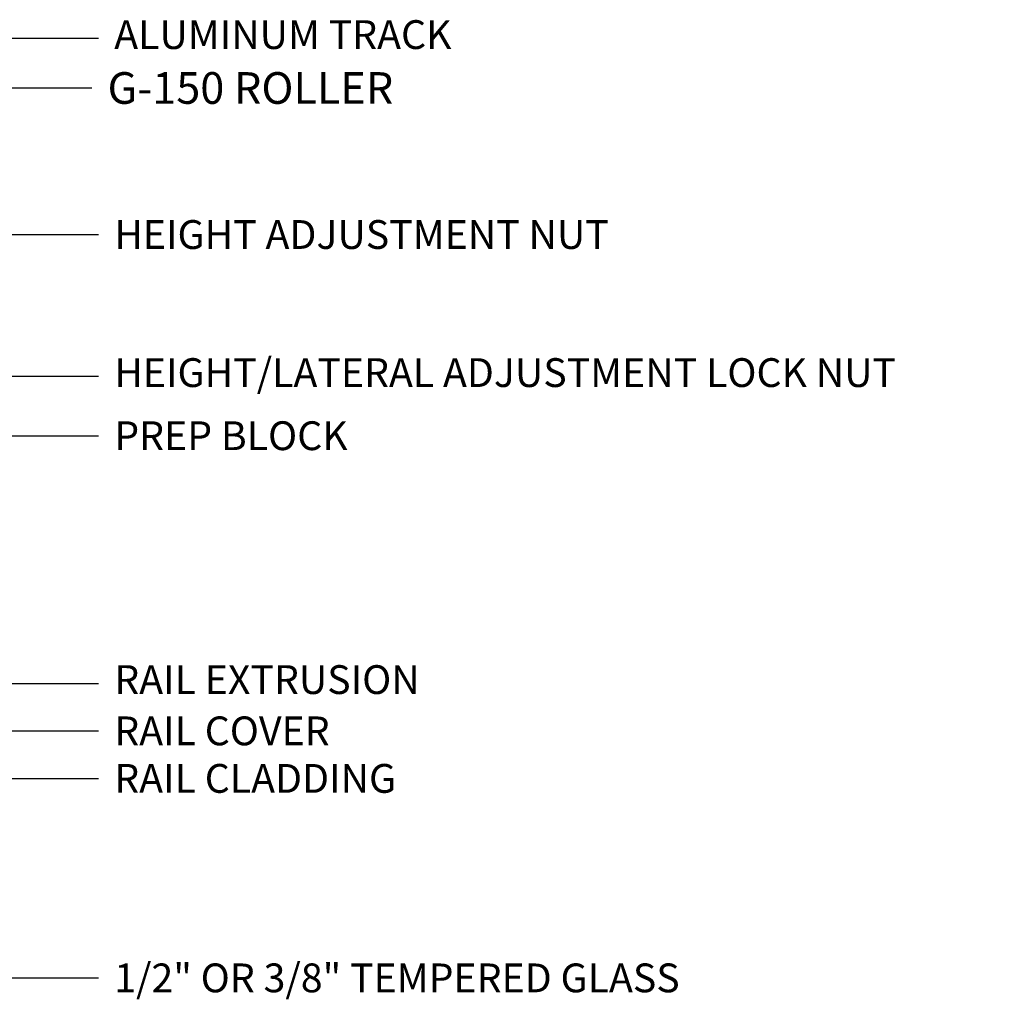
# Model space of a CAD drawing. Extents: x 0.6 to 15.1, y 0 to 19.3.
# Drawn here: x 9 to 15.1, y 8.5 to 14.6 of the extents above; entities that cross this region are included whole.
import ezdxf

# ---------------------------------------------------------------- set-up
doc = ezdxf.new("R2010")
doc.units = 0
doc.header["$MEASUREMENT"] = 0
doc.layers.add('TEXT', color=1, linetype='CONTINUOUS', lineweight=9)
doc.styles.get("Standard").update_dxf_attribs({"font": 'romans.shx'})
doc.dimstyles.get("Standard").update_dxf_attribs({"dimtxt": 0.18, "dimasz": 0.18, "dimexe": 0.18, "dimexo": 0.0625, "dimgap": 0.09, "dimtad": 0, "dimtih": 1, "dimtoh": 1, "dimdec": 4, "dimzin": 0, "dimdsep": 46, "dimtxsty": 'Standard', "dimcen": 0.09, "dimadec": 0, "dimazin": 0, "dimtfac": 1, "dimtdec": 4, "dimtofl": 0, "dimtmove": 0, "dimatfit": 3, "dimfxl": 0, "dimtolj": 1, "dimtzin": 0, "dimarcsym": 0})

msp = doc.modelspace()

# ---------------------------------------------------------------- texts
at = {"layer": 'TEXT', "attachment_point": 4}
for s, insert, char_height in [('ALUMINUM TRACK', (9.54858, 14.52203), 0.18), ('\\A1;G-150 ROLLER', (9.50666, 14.21158), 0.198), ('\\A1;HEIGHT ADJUSTMENT NUT', (9.54858, 13.29563), 0.18), ('HEIGHT/LATERAL ADJUSTMENT LOCK NUT', (9.54858, 12.4091), 0.18), ('\\A1;PREP BLOCK', (9.54858, 12.03781), 0.18), ('RAIL EXTRUSION', (9.54858, 10.48992), 0.18), ('\\A1;RAIL COVER', (9.54858, 10.19277), 0.18), ('\\A1;RAIL CLADDING', (9.54858, 9.89563), 0.18), ('\\A1;1/2" OR 3/8" TEMPERED GLASS', (9.54858, 8.64862), 0.18)]:
    msp.add_mtext(s, dxfattribs=dict(at, insert=insert, char_height=char_height))

# ---------------------------------------------------------------- leaders
at = {"layer": 'TEXT', "annotation_type": 0, "has_hookline": 1, "hookline_direction": 0}
for points, text_width in [([(8.69971, 14.52203), (9.44958, 14.52203)], 2.32286), ([(7.89699, 14.21158), (9.40766, 14.21158)], 2.25343), ([(7.69281, 13.29563), (9.44958, 13.29563)], 3.42), ([(7.48361, 12.4091), (9.44958, 12.4091)], 5.56286), ([(7.90187, 12.03781), (9.44958, 12.03781)], 1.69714), ([(7.96897, 10.48992), (9.44958, 10.48992)], 2.11714), ([(8.32078, 10.19277), (9.44958, 10.19277)], 1.53429), ([(8.36745, 9.89563), (9.44958, 9.89563)], 1.94571), ([(7.55832, 8.64862), (9.44958, 8.64862)], 4.50857)]:
    msp.add_leader(points, dimstyle='Standard', override={"dimscale": 1.1}, dxfattribs=dict(at, text_width=text_width))

doc.saveas('drawing.dxf')
